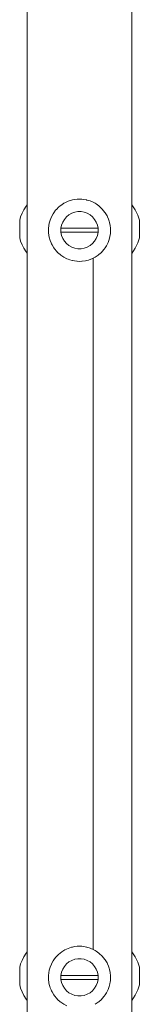
# Model space of a CAD drawing. Units: millimetres. Extents: x -2617 to 4787, y -2286 to 4921.
# Drawn here: x -1083 to -1035, y 939 to 1335 of the extents above; entities that cross this region are included whole.
import ezdxf

# ---------------------------------------------------------------- set-up
doc = ezdxf.new("R2010")
doc.units = ezdxf.units.MM
doc.header["$MEASUREMENT"] = 0
for name, color, linetype, lineweight in [('0_Ном._пера__7', 7, 'Continuous', 18), ('2_Ном._пера__7', 7, 'Continuous', 18), ('6_Ном._пера__7', 7, 'Continuous', 18), ('7_Ном._пера__7', 7, 'Continuous', 18)]:
    doc.layers.add(name, color=color, linetype=linetype, lineweight=lineweight)

msp = doc.modelspace()

# ---------------------------------------------------------------- linework, layer by layer
at = {"layer": '0_Ном._пера__7', "color": 7, "linetype": 'Continuous', "lineweight": 18}
for points in [[(-1080.24, 1592.47), (-1080.24, -292.53)], [(-1038.24, 1592.47), (-1038.24, -292.53)], [(-1053.74, 961.19), (-1053.74, 1238.77)], [(-1053.74, 961.19), (-1053.74, 1238.77)]]:
    msp.add_lwpolyline(points, dxfattribs=at)
at = {"layer": '2_Ном._пера__7', "color": 7, "linetype": 'Continuous', "lineweight": 18}
for points in [[(-1082.35, 1256.77), (-1081.61, 1258.2)], [(-1082.35, 1256.77), (-1081.61, 1258.2)], [(-1082.35, 1256.77), (-1081.61, 1258.2)], [(-1082.35, 1256.77), (-1081.61, 1258.2)], [(-1081.61, 1258.2), (-1080.68, 1259.66)], [(-1081.61, 1258.2), (-1080.68, 1259.66)], [(-1081.61, 1258.2), (-1080.68, 1259.66)], [(-1081.61, 1258.2), (-1080.68, 1259.66)], [(-1080.68, 1259.66), (-1080.24, 1260.21)], [(-1080.68, 1259.66), (-1080.24, 1260.21)], [(-1080.68, 1259.66), (-1080.24, 1260.21)], [(-1080.68, 1259.66), (-1080.24, 1260.21)], [(-1038.24, 1260.24), (-1036.83, 1258.15)], [(-1038.24, 1260.24), (-1036.83, 1258.15)], [(-1038.24, 1260.24), (-1036.83, 1258.15)], [(-1038.24, 1260.24), (-1036.83, 1258.15)], [(-1036.83, 1258.15), (-1035.82, 1256.04)], [(-1036.83, 1258.15), (-1035.82, 1256.04)], [(-1036.83, 1258.15), (-1035.82, 1256.04)], [(-1036.83, 1258.15), (-1035.82, 1256.04)], [(-1083.3, 1254.02), (-1082.91, 1255.37)], [(-1083.3, 1254.02), (-1082.91, 1255.37)], [(-1083.3, 1254.02), (-1082.91, 1255.37)], [(-1083.3, 1254.02), (-1082.91, 1255.37)], [(-1083.3, 1254.02), (-1083.3, 1253.91)], [(-1083.3, 1253.7), (-1083.3, 1254.02)], [(-1083.3, 1254.02), (-1083.3, 1253.91)], [(-1083.3, 1253.7), (-1083.3, 1254.02)], [(-1083.3, 1254.02), (-1083.3, 1253.91)], [(-1083.3, 1253.7), (-1083.3, 1254.02)], [(-1083.3, 1254.02), (-1083.3, 1253.91)], [(-1083.3, 1253.7), (-1083.3, 1254.02)], [(-1083.3, 1253.91), (-1083.3, 1253.38)], [(-1083.3, 1253.91), (-1083.3, 1253.38)], [(-1083.3, 1253.91), (-1083.3, 1253.38)], [(-1083.3, 1253.91), (-1083.3, 1253.38)], [(-1083.3, 1252.99), (-1083.3, 1253.7)], [(-1083.3, 1252.99), (-1083.3, 1253.7)], [(-1083.3, 1252.99), (-1083.3, 1253.7)], [(-1083.3, 1252.99), (-1083.3, 1253.7)], [(-1083.3, 1253.38), (-1083.3, 1252.51)], [(-1083.3, 1253.38), (-1083.3, 1252.51)], [(-1083.3, 1253.38), (-1083.3, 1252.51)], [(-1083.3, 1253.38), (-1083.3, 1252.51)], [(-1082.91, 1255.37), (-1082.35, 1256.77)], [(-1082.91, 1255.37), (-1082.35, 1256.77)], [(-1082.91, 1255.37), (-1082.35, 1256.77)], [(-1082.91, 1255.37), (-1082.35, 1256.77)], [(-1035.17, 1254.02), (-1035.82, 1256.04)], [(-1035.17, 1254.02), (-1035.82, 1256.04)], [(-1035.17, 1254.02), (-1035.82, 1256.04)], [(-1035.17, 1254.02), (-1035.82, 1256.04)], [(-1035.17, 1254.02), (-1035.17, 1253.7)], [(-1035.17, 1253.91), (-1035.17, 1254.02)], [(-1035.17, 1254.02), (-1035.17, 1253.7)], [(-1035.17, 1253.91), (-1035.17, 1254.02)], [(-1035.17, 1254.02), (-1035.17, 1253.7)], [(-1035.17, 1253.91), (-1035.17, 1254.02)], [(-1035.17, 1254.02), (-1035.17, 1253.7)], [(-1035.17, 1253.91), (-1035.17, 1254.02)], [(-1035.17, 1253.38), (-1035.17, 1253.91)], [(-1035.17, 1253.38), (-1035.17, 1253.91)], [(-1035.17, 1253.38), (-1035.17, 1253.91)], [(-1035.17, 1253.38), (-1035.17, 1253.91)], [(-1035.17, 1253.7), (-1035.17, 1252.99)], [(-1035.17, 1253.7), (-1035.17, 1252.99)], [(-1035.17, 1253.7), (-1035.17, 1252.99)], [(-1035.17, 1253.7), (-1035.17, 1252.99)], [(-1035.17, 1252.51), (-1035.17, 1253.38)], [(-1035.17, 1252.51), (-1035.17, 1253.38)], [(-1035.17, 1252.51), (-1035.17, 1253.38)], [(-1035.17, 1252.51), (-1035.17, 1253.38)], [(-1083.3, 1251.98), (-1083.3, 1252.99)], [(-1083.3, 1251.98), (-1083.3, 1252.99)], [(-1083.3, 1251.98), (-1083.3, 1252.99)], [(-1083.3, 1251.98), (-1083.3, 1252.99)], [(-1083.3, 1252.51), (-1083.3, 1251.38)], [(-1083.3, 1252.51), (-1083.3, 1251.38)], [(-1083.3, 1252.51), (-1083.3, 1251.38)], [(-1083.3, 1252.51), (-1083.3, 1251.38)], [(-1083.3, 1250.78), (-1083.3, 1251.98)], [(-1083.3, 1250.78), (-1083.3, 1251.98)], [(-1083.3, 1250.78), (-1083.3, 1251.98)], [(-1083.3, 1250.78), (-1083.3, 1251.98)], [(-1083.3, 1251.38), (-1083.3, 1250.15)], [(-1083.3, 1251.38), (-1083.3, 1250.15)], [(-1083.3, 1251.38), (-1083.3, 1250.15)], [(-1083.3, 1251.38), (-1083.3, 1250.15)], [(-1083.3, 1249.55), (-1083.3, 1250.78)], [(-1083.3, 1249.55), (-1083.3, 1250.78)], [(-1083.3, 1249.55), (-1083.3, 1250.78)], [(-1083.3, 1249.55), (-1083.3, 1250.78)], [(-1083.3, 1250.15), (-1083.3, 1248.96)], [(-1083.3, 1250.15), (-1083.3, 1248.96)], [(-1083.3, 1250.15), (-1083.3, 1248.96)], [(-1083.3, 1250.15), (-1083.3, 1248.96)], [(-1083.3, 1248.43), (-1083.3, 1249.55)], [(-1083.3, 1248.43), (-1083.3, 1249.55)], [(-1083.3, 1248.43), (-1083.3, 1249.55)], [(-1083.3, 1248.43), (-1083.3, 1249.55)], [(-1035.17, 1252.99), (-1035.17, 1251.98)], [(-1035.17, 1252.99), (-1035.17, 1251.98)], [(-1035.17, 1252.99), (-1035.17, 1251.98)], [(-1035.17, 1252.99), (-1035.17, 1251.98)], [(-1035.17, 1251.38), (-1035.17, 1252.51)], [(-1035.17, 1251.38), (-1035.17, 1252.51)], [(-1035.17, 1251.38), (-1035.17, 1252.51)], [(-1035.17, 1251.38), (-1035.17, 1252.51)], [(-1035.17, 1251.98), (-1035.17, 1250.78)], [(-1035.17, 1251.98), (-1035.17, 1250.78)], [(-1035.17, 1251.98), (-1035.17, 1250.78)], [(-1035.17, 1251.98), (-1035.17, 1250.78)], [(-1035.17, 1250.15), (-1035.17, 1251.38)], [(-1035.17, 1250.15), (-1035.17, 1251.38)], [(-1035.17, 1250.15), (-1035.17, 1251.38)], [(-1035.17, 1250.15), (-1035.17, 1251.38)], [(-1035.17, 1250.78), (-1035.17, 1249.55)], [(-1035.17, 1250.78), (-1035.17, 1249.55)], [(-1035.17, 1250.78), (-1035.17, 1249.55)], [(-1035.17, 1250.78), (-1035.17, 1249.55)], [(-1035.17, 1248.96), (-1035.17, 1250.15)], [(-1035.17, 1248.96), (-1035.17, 1250.15)], [(-1035.17, 1248.96), (-1035.17, 1250.15)], [(-1035.17, 1248.96), (-1035.17, 1250.15)], [(-1035.17, 1249.55), (-1035.17, 1248.43)], [(-1035.17, 1249.55), (-1035.17, 1248.43)], [(-1035.17, 1249.55), (-1035.17, 1248.43)], [(-1035.17, 1249.55), (-1035.17, 1248.43)], [(-1083.3, 1248.96), (-1083.3, 1247.94)], [(-1083.3, 1248.96), (-1083.3, 1247.94)], [(-1083.3, 1248.96), (-1083.3, 1247.94)], [(-1083.3, 1248.96), (-1083.3, 1247.94)], [(-1083.3, 1247.55), (-1083.3, 1248.43)], [(-1083.3, 1247.55), (-1083.3, 1248.43)], [(-1083.3, 1247.55), (-1083.3, 1248.43)], [(-1083.3, 1247.55), (-1083.3, 1248.43)], [(-1083.3, 1247.23), (-1083.3, 1247.94)], [(-1083.3, 1247.23), (-1083.3, 1247.94)], [(-1083.3, 1247.23), (-1083.3, 1247.94)], [(-1083.3, 1247.23), (-1083.3, 1247.94)], [(-1083.3, 1247.03), (-1083.3, 1247.55)], [(-1083.3, 1247.03), (-1083.3, 1247.55)], [(-1083.3, 1247.03), (-1083.3, 1247.55)], [(-1083.3, 1247.03), (-1083.3, 1247.55)], [(-1083.3, 1247.23), (-1083.3, 1246.92)], [(-1083.3, 1247.23), (-1083.3, 1246.92)], [(-1083.3, 1247.23), (-1083.3, 1246.92)], [(-1083.3, 1247.23), (-1083.3, 1246.92)], [(-1083.3, 1246.92), (-1083.3, 1247.03)], [(-1083.3, 1246.92), (-1083.3, 1247.03)], [(-1083.3, 1246.92), (-1083.3, 1247.03)], [(-1083.3, 1246.92), (-1083.3, 1247.03)], [(-1083.3, 1246.92), (-1082.91, 1245.56)], [(-1082.35, 1244.16), (-1082.91, 1245.56)], [(-1035.17, 1246.92), (-1035.82, 1244.89)], [(-1035.17, 1247.94), (-1035.17, 1248.96)], [(-1035.17, 1247.94), (-1035.17, 1248.96)], [(-1035.17, 1247.94), (-1035.17, 1248.96)], [(-1035.17, 1247.94), (-1035.17, 1248.96)], [(-1035.17, 1248.43), (-1035.17, 1247.55)], [(-1035.17, 1248.43), (-1035.17, 1247.55)], [(-1035.17, 1248.43), (-1035.17, 1247.55)], [(-1035.17, 1248.43), (-1035.17, 1247.55)], [(-1035.17, 1247.23), (-1035.17, 1247.94)], [(-1035.17, 1247.23), (-1035.17, 1247.94)], [(-1035.17, 1247.23), (-1035.17, 1247.94)], [(-1035.17, 1247.23), (-1035.17, 1247.94)], [(-1035.17, 1247.55), (-1035.17, 1247.03)], [(-1035.17, 1247.55), (-1035.17, 1247.03)], [(-1035.17, 1247.55), (-1035.17, 1247.03)], [(-1035.17, 1247.55), (-1035.17, 1247.03)], [(-1035.17, 1247.23), (-1035.17, 1246.92)], [(-1035.17, 1247.23), (-1035.17, 1246.92)], [(-1035.17, 1247.23), (-1035.17, 1246.92)], [(-1035.17, 1247.23), (-1035.17, 1246.92)], [(-1035.17, 1247.03), (-1035.17, 1246.92)], [(-1035.17, 1247.03), (-1035.17, 1246.92)], [(-1035.17, 1247.03), (-1035.17, 1246.92)], [(-1035.17, 1247.03), (-1035.17, 1246.92)], [(-1081.61, 1242.73), (-1082.35, 1244.16)], [(-1081.61, 1242.73), (-1082.35, 1244.16)], [(-1081.61, 1242.73), (-1082.35, 1244.16)], [(-1081.61, 1242.73), (-1082.35, 1244.16)], [(-1080.68, 1241.27), (-1081.61, 1242.73)], [(-1036.83, 1242.78), (-1038.24, 1240.69)], [(-1035.82, 1244.89), (-1036.83, 1242.78)], [(-1080.24, 1240.72), (-1080.68, 1241.27)], [(-1082.35, 956.77), (-1081.61, 958.2)], [(-1082.35, 956.77), (-1081.61, 958.2)], [(-1082.35, 956.77), (-1081.61, 958.2)], [(-1082.35, 956.77), (-1081.61, 958.2)], [(-1081.61, 958.2), (-1080.68, 959.66)], [(-1081.61, 958.2), (-1080.68, 959.66)], [(-1081.61, 958.2), (-1080.68, 959.66)], [(-1081.61, 958.2), (-1080.68, 959.66)], [(-1080.68, 959.66), (-1080.24, 960.21)], [(-1080.68, 959.66), (-1080.24, 960.21)], [(-1080.68, 959.66), (-1080.24, 960.21)], [(-1080.68, 959.66), (-1080.24, 960.21)], [(-1038.24, 960.24), (-1036.83, 958.15)], [(-1038.24, 960.24), (-1036.83, 958.15)], [(-1038.24, 960.24), (-1036.83, 958.15)], [(-1038.24, 960.24), (-1036.83, 958.15)], [(-1036.83, 958.15), (-1035.82, 956.04)], [(-1036.83, 958.15), (-1035.82, 956.04)], [(-1036.83, 958.15), (-1035.82, 956.04)], [(-1036.83, 958.15), (-1035.82, 956.04)], [(-1083.3, 954.02), (-1082.91, 955.37)], [(-1083.3, 954.02), (-1082.91, 955.37)], [(-1083.3, 954.02), (-1082.91, 955.37)], [(-1083.3, 954.02), (-1082.91, 955.37)], [(-1083.3, 954.02), (-1083.3, 953.91)], [(-1083.3, 953.7), (-1083.3, 954.02)], [(-1083.3, 954.02), (-1083.3, 953.91)], [(-1083.3, 953.7), (-1083.3, 954.02)], [(-1083.3, 954.02), (-1083.3, 953.91)], [(-1083.3, 953.7), (-1083.3, 954.02)], [(-1083.3, 954.02), (-1083.3, 953.91)], [(-1083.3, 953.7), (-1083.3, 954.02)], [(-1083.3, 953.91), (-1083.3, 953.38)], [(-1083.3, 953.91), (-1083.3, 953.38)], [(-1083.3, 953.91), (-1083.3, 953.38)], [(-1083.3, 953.91), (-1083.3, 953.38)], [(-1083.3, 952.99), (-1083.3, 953.7)], [(-1083.3, 952.99), (-1083.3, 953.7)], [(-1083.3, 952.99), (-1083.3, 953.7)], [(-1083.3, 952.99), (-1083.3, 953.7)], [(-1083.3, 953.38), (-1083.3, 952.51)], [(-1083.3, 953.38), (-1083.3, 952.51)], [(-1083.3, 953.38), (-1083.3, 952.51)], [(-1083.3, 953.38), (-1083.3, 952.51)], [(-1083.3, 951.98), (-1083.3, 952.99)], [(-1083.3, 951.98), (-1083.3, 952.99)], [(-1083.3, 951.98), (-1083.3, 952.99)], [(-1083.3, 951.98), (-1083.3, 952.99)], [(-1082.91, 955.37), (-1082.35, 956.77)], [(-1082.91, 955.37), (-1082.35, 956.77)], [(-1082.91, 955.37), (-1082.35, 956.77)], [(-1082.91, 955.37), (-1082.35, 956.77)], [(-1035.17, 954.02), (-1035.82, 956.04)], [(-1035.17, 954.02), (-1035.82, 956.04)], [(-1035.17, 954.02), (-1035.82, 956.04)], [(-1035.17, 954.02), (-1035.82, 956.04)], [(-1035.17, 954.02), (-1035.17, 953.7)], [(-1035.17, 953.91), (-1035.17, 954.02)], [(-1035.17, 954.02), (-1035.17, 953.7)], [(-1035.17, 953.91), (-1035.17, 954.02)], [(-1035.17, 954.02), (-1035.17, 953.7)], [(-1035.17, 953.91), (-1035.17, 954.02)], [(-1035.17, 954.02), (-1035.17, 953.7)], [(-1035.17, 953.91), (-1035.17, 954.02)], [(-1035.17, 953.38), (-1035.17, 953.91)], [(-1035.17, 953.38), (-1035.17, 953.91)], [(-1035.17, 953.38), (-1035.17, 953.91)], [(-1035.17, 953.38), (-1035.17, 953.91)], [(-1035.17, 953.7), (-1035.17, 952.99)], [(-1035.17, 953.7), (-1035.17, 952.99)], [(-1035.17, 953.7), (-1035.17, 952.99)], [(-1035.17, 953.7), (-1035.17, 952.99)], [(-1035.17, 952.51), (-1035.17, 953.38)], [(-1035.17, 952.51), (-1035.17, 953.38)], [(-1035.17, 952.51), (-1035.17, 953.38)], [(-1035.17, 952.51), (-1035.17, 953.38)], [(-1035.17, 952.99), (-1035.17, 951.98)], [(-1035.17, 952.99), (-1035.17, 951.98)], [(-1035.17, 952.99), (-1035.17, 951.98)], [(-1035.17, 952.99), (-1035.17, 951.98)], [(-1083.3, 952.51), (-1083.3, 951.38)], [(-1083.3, 952.51), (-1083.3, 951.38)], [(-1083.3, 952.51), (-1083.3, 951.38)], [(-1083.3, 952.51), (-1083.3, 951.38)], [(-1083.3, 950.78), (-1083.3, 951.98)], [(-1083.3, 950.78), (-1083.3, 951.98)], [(-1083.3, 950.78), (-1083.3, 951.98)], [(-1083.3, 950.78), (-1083.3, 951.98)], [(-1083.3, 951.38), (-1083.3, 950.15)], [(-1083.3, 951.38), (-1083.3, 950.15)], [(-1083.3, 951.38), (-1083.3, 950.15)], [(-1083.3, 951.38), (-1083.3, 950.15)], [(-1083.3, 949.55), (-1083.3, 950.78)], [(-1083.3, 949.55), (-1083.3, 950.78)], [(-1083.3, 949.55), (-1083.3, 950.78)], [(-1083.3, 949.55), (-1083.3, 950.78)], [(-1083.3, 950.15), (-1083.3, 948.96)], [(-1083.3, 950.15), (-1083.3, 948.96)], [(-1083.3, 950.15), (-1083.3, 948.96)], [(-1083.3, 950.15), (-1083.3, 948.96)], [(-1083.3, 948.43), (-1083.3, 949.55)], [(-1083.3, 948.43), (-1083.3, 949.55)], [(-1083.3, 948.43), (-1083.3, 949.55)], [(-1083.3, 948.43), (-1083.3, 949.55)], [(-1083.3, 948.96), (-1083.3, 947.94)], [(-1083.3, 948.96), (-1083.3, 947.94)], [(-1083.3, 948.96), (-1083.3, 947.94)], [(-1083.3, 948.96), (-1083.3, 947.94)], [(-1035.17, 951.38), (-1035.17, 952.51)], [(-1035.17, 951.38), (-1035.17, 952.51)], [(-1035.17, 951.38), (-1035.17, 952.51)], [(-1035.17, 951.38), (-1035.17, 952.51)], [(-1035.17, 951.98), (-1035.17, 950.78)], [(-1035.17, 951.98), (-1035.17, 950.78)], [(-1035.17, 951.98), (-1035.17, 950.78)], [(-1035.17, 951.98), (-1035.17, 950.78)], [(-1035.17, 950.15), (-1035.17, 951.38)], [(-1035.17, 950.15), (-1035.17, 951.38)], [(-1035.17, 950.15), (-1035.17, 951.38)], [(-1035.17, 950.15), (-1035.17, 951.38)], [(-1035.17, 950.78), (-1035.17, 949.55)], [(-1035.17, 950.78), (-1035.17, 949.55)], [(-1035.17, 950.78), (-1035.17, 949.55)], [(-1035.17, 950.78), (-1035.17, 949.55)], [(-1035.17, 948.96), (-1035.17, 950.15)], [(-1035.17, 948.96), (-1035.17, 950.15)], [(-1035.17, 948.96), (-1035.17, 950.15)], [(-1035.17, 948.96), (-1035.17, 950.15)], [(-1035.17, 949.55), (-1035.17, 948.43)], [(-1035.17, 949.55), (-1035.17, 948.43)], [(-1035.17, 949.55), (-1035.17, 948.43)], [(-1035.17, 949.55), (-1035.17, 948.43)], [(-1035.17, 947.94), (-1035.17, 948.96)], [(-1035.17, 947.94), (-1035.17, 948.96)], [(-1035.17, 947.94), (-1035.17, 948.96)], [(-1035.17, 947.94), (-1035.17, 948.96)], [(-1083.3, 947.55), (-1083.3, 948.43)], [(-1083.3, 947.55), (-1083.3, 948.43)], [(-1083.3, 947.55), (-1083.3, 948.43)], [(-1083.3, 947.55), (-1083.3, 948.43)], [(-1083.3, 947.23), (-1083.3, 947.94)], [(-1083.3, 947.23), (-1083.3, 947.94)], [(-1083.3, 947.23), (-1083.3, 947.94)], [(-1083.3, 947.23), (-1083.3, 947.94)], [(-1083.3, 947.03), (-1083.3, 947.55)], [(-1083.3, 947.03), (-1083.3, 947.55)], [(-1083.3, 947.03), (-1083.3, 947.55)], [(-1083.3, 947.03), (-1083.3, 947.55)], [(-1083.3, 947.23), (-1083.3, 946.92)], [(-1083.3, 947.23), (-1083.3, 946.92)], [(-1083.3, 947.23), (-1083.3, 946.92)], [(-1083.3, 947.23), (-1083.3, 946.92)], [(-1083.3, 946.92), (-1083.3, 947.03)], [(-1083.3, 946.92), (-1083.3, 947.03)], [(-1083.3, 946.92), (-1083.3, 947.03)], [(-1083.3, 946.92), (-1083.3, 947.03)], [(-1083.3, 946.92), (-1082.91, 945.56)], [(-1083.3, 946.92), (-1082.91, 945.56)], [(-1083.3, 946.92), (-1082.91, 945.56)], [(-1083.3, 946.92), (-1082.91, 945.56)], [(-1082.35, 944.16), (-1082.91, 945.56)], [(-1082.35, 944.16), (-1082.91, 945.56)], [(-1082.35, 944.16), (-1082.91, 945.56)], [(-1082.35, 944.16), (-1082.91, 945.56)], [(-1035.17, 946.92), (-1035.82, 944.89)], [(-1035.17, 946.92), (-1035.82, 944.89)], [(-1035.17, 946.92), (-1035.82, 944.89)], [(-1035.17, 946.92), (-1035.82, 944.89)], [(-1035.17, 948.43), (-1035.17, 947.55)], [(-1035.17, 948.43), (-1035.17, 947.55)], [(-1035.17, 948.43), (-1035.17, 947.55)], [(-1035.17, 948.43), (-1035.17, 947.55)], [(-1035.17, 947.23), (-1035.17, 947.94)], [(-1035.17, 947.23), (-1035.17, 947.94)], [(-1035.17, 947.23), (-1035.17, 947.94)], [(-1035.17, 947.23), (-1035.17, 947.94)], [(-1035.17, 947.55), (-1035.17, 947.03)], [(-1035.17, 947.55), (-1035.17, 947.03)], [(-1035.17, 947.55), (-1035.17, 947.03)], [(-1035.17, 947.55), (-1035.17, 947.03)], [(-1035.17, 947.23), (-1035.17, 946.92)], [(-1035.17, 947.23), (-1035.17, 946.92)], [(-1035.17, 947.23), (-1035.17, 946.92)], [(-1035.17, 947.23), (-1035.17, 946.92)], [(-1035.17, 947.03), (-1035.17, 946.92)], [(-1035.17, 947.03), (-1035.17, 946.92)], [(-1035.17, 947.03), (-1035.17, 946.92)], [(-1035.17, 947.03), (-1035.17, 946.92)], [(-1081.61, 942.73), (-1082.35, 944.16)], [(-1081.61, 942.73), (-1082.35, 944.16)], [(-1081.61, 942.73), (-1082.35, 944.16)], [(-1081.61, 942.73), (-1082.35, 944.16)], [(-1080.68, 941.27), (-1081.61, 942.73)], [(-1080.68, 941.27), (-1081.61, 942.73)], [(-1080.68, 941.27), (-1081.61, 942.73)], [(-1080.68, 941.27), (-1081.61, 942.73)], [(-1080.24, 940.72), (-1080.68, 941.27)], [(-1080.24, 940.72), (-1080.68, 941.27)], [(-1080.24, 940.72), (-1080.68, 941.27)], [(-1080.24, 940.72), (-1080.68, 941.27)], [(-1036.83, 942.78), (-1038.24, 940.69)], [(-1036.83, 942.78), (-1038.24, 940.69)], [(-1036.83, 942.78), (-1038.24, 940.69)], [(-1036.83, 942.78), (-1038.24, 940.69)], [(-1035.82, 944.89), (-1036.83, 942.78)], [(-1035.82, 944.89), (-1036.83, 942.78)], [(-1035.82, 944.89), (-1036.83, 942.78)], [(-1035.82, 944.89), (-1036.83, 942.78)]]:
    msp.add_lwpolyline(points, dxfattribs=at)
at = {"layer": '6_Ном._пера__7', "color": 7, "linetype": 'Continuous', "lineweight": 18}
for points in [[(-1063.8, 1261.6), (-1065.08, 1261.02)], [(-1063.79, 1261.61), (-1062.51, 1262.03)], [(-1062.02, 1262.15), (-1062.51, 1262.03)], [(-1062.02, 1262.15), (-1061.24, 1262.31)], [(-1060.17, 1262.43), (-1061.24, 1262.31)], [(-1060.17, 1262.43), (-1059.98, 1262.45)], [(-1059.98, 1262.45), (-1058.73, 1262.46)], [(-1058.3, 1262.43), (-1058.73, 1262.46)], [(-1058.3, 1262.43), (-1057.49, 1262.34)], [(-1056.46, 1262.15), (-1057.49, 1262.34)], [(-1056.46, 1262.15), (-1056.25, 1262.1)], [(-1056.25, 1262.1), (-1055.01, 1261.73)], [(-1054.67, 1261.6), (-1055.01, 1261.73)], [(-1054.67, 1261.6), (-1053.73, 1261.19)], [(-1069.57, 1257.01), (-1068.84, 1257.97)], [(-1068.4, 1258.47), (-1068.84, 1257.97)], [(-1068.4, 1258.47), (-1067.66, 1259.2)], [(-1067.03, 1259.74), (-1067.66, 1259.2)], [(-1067.03, 1259.74), (-1066.38, 1260.23)], [(-1065.49, 1260.79), (-1066.38, 1260.23)], [(-1065.49, 1260.79), (-1065.08, 1261.02)], [(-1052.99, 1260.79), (-1053.73, 1261.19)], [(-1052.99, 1260.79), (-1052.53, 1260.51)], [(-1051.44, 1259.74), (-1052.53, 1260.51)], [(-1051.44, 1259.74), (-1051.29, 1259.61)], [(-1050.07, 1258.47), (-1051.29, 1259.61)], [(-1050.07, 1258.47), (-1049.01, 1257.15)], [(-1071.18, 1253.65), (-1071.4, 1252.86)], [(-1071.18, 1253.65), (-1071.06, 1254.04)], [(-1071.06, 1254.04), (-1070.55, 1255.29)], [(-1070.5, 1255.39), (-1070.55, 1255.29)], [(-1070.5, 1255.39), (-1069.82, 1256.62)], [(-1069.57, 1257.01), (-1069.82, 1256.62)], [(-1048.91, 1257.01), (-1049.01, 1257.15)], [(-1048.91, 1257.01), (-1048.15, 1255.75)], [(-1047.98, 1255.39), (-1048.15, 1255.75)], [(-1047.98, 1255.39), (-1047.55, 1254.4)], [(-1047.29, 1253.65), (-1047.55, 1254.4)], [(-1047.29, 1253.65), (-1047.14, 1253.11)], [(-1071.74, 1249.97), (-1071.71, 1250.77)], [(-1071.74, 1249.97), (-1071.69, 1248.84)], [(-1071.71, 1250.77), (-1071.61, 1251.73)], [(-1071.6, 1251.83), (-1071.61, 1251.73)], [(-1071.6, 1251.83), (-1071.4, 1252.86)], [(-1047.14, 1253.11), (-1046.89, 1251.91)], [(-1046.88, 1251.83), (-1046.89, 1251.91)], [(-1046.88, 1251.83), (-1046.76, 1250.76)], [(-1046.74, 1249.65), (-1046.82, 1248.55)], [(-1046.74, 1249.97), (-1046.76, 1250.76)], [(-1046.74, 1249.97), (-1046.74, 1249.65)], [(-1071.6, 1248.1), (-1071.69, 1248.84)], [(-1071.6, 1248.1), (-1071.53, 1247.68)], [(-1071.31, 1246.74), (-1071.53, 1247.68)], [(-1071.18, 1246.28), (-1071.31, 1246.74)], [(-1071.18, 1246.28), (-1071.03, 1245.82)], [(-1070.68, 1244.94), (-1071.03, 1245.82)], [(-1047.3, 1246.26), (-1047.75, 1245.03)], [(-1047.29, 1246.28), (-1047.3, 1246.26)], [(-1047.29, 1246.28), (-1047, 1247.43)], [(-1046.88, 1248.1), (-1047, 1247.43)], [(-1046.88, 1248.1), (-1046.82, 1248.55)], [(-1070.5, 1244.54), (-1070.68, 1244.94)], [(-1070.5, 1244.54), (-1070.27, 1244.09)], [(-1069.57, 1242.93), (-1070.27, 1244.09)], [(-1069.57, 1242.93), (-1069.26, 1242.5)], [(-1068.4, 1241.47), (-1069.26, 1242.5)], [(-1050.07, 1241.47), (-1049.31, 1242.37)], [(-1048.91, 1242.93), (-1049.31, 1242.37)], [(-1048.91, 1242.93), (-1048.41, 1243.73)], [(-1047.98, 1244.54), (-1048.41, 1243.73)], [(-1047.98, 1244.54), (-1047.75, 1245.03)], [(-1068.4, 1241.47), (-1068.03, 1241.09)], [(-1067.03, 1240.19), (-1068.03, 1241.09)], [(-1067.03, 1240.19), (-1066.8, 1240.02)], [(-1065.56, 1239.19), (-1066.8, 1240.02)], [(-1065.49, 1239.14), (-1065.56, 1239.19)], [(-1065.49, 1239.14), (-1064.32, 1238.55)], [(-1063.8, 1238.33), (-1064.32, 1238.55)], [(-1063.8, 1238.33), (-1063.08, 1238.07)], [(-1062.18, 1237.82), (-1063.08, 1238.07)], [(-1062.02, 1237.78), (-1062.18, 1237.82)], [(-1062.02, 1237.78), (-1061.25, 1237.63)], [(-1060.31, 1237.51), (-1061.25, 1237.63)], [(-1056.84, 1237.7), (-1058.1, 1237.52)], [(-1056.46, 1237.78), (-1056.84, 1237.7)], [(-1056.46, 1237.78), (-1055.57, 1238.02)], [(-1054.67, 1238.33), (-1055.57, 1238.02)], [(-1054.67, 1238.33), (-1054.29, 1238.49)], [(-1052.99, 1239.14), (-1054.29, 1238.49)], [(-1052.99, 1239.14), (-1051.7, 1239.99)], [(-1051.44, 1240.19), (-1051.7, 1239.99)], [(-1051.44, 1240.19), (-1050.43, 1241.1)], [(-1050.07, 1241.47), (-1050.43, 1241.1)], [(-1060.17, 1237.5), (-1060.31, 1237.51)], [(-1060.17, 1237.5), (-1059.35, 1237.47)], [(-1058.3, 1237.5), (-1059.35, 1237.47)], [(-1058.3, 1237.5), (-1058.1, 1237.52)], [(-1065.49, 960.79), (-1066.38, 960.23)], [(-1065.49, 960.79), (-1065.08, 961.02)], [(-1063.81, 961.6), (-1065.08, 961.02)], [(-1063.79, 961.61), (-1062.51, 962.03)], [(-1062.02, 962.15), (-1062.51, 962.03)], [(-1062.02, 962.15), (-1061.24, 962.31)], [(-1060.17, 962.43), (-1061.24, 962.31)], [(-1060.17, 962.43), (-1059.99, 962.45)], [(-1059.99, 962.45), (-1058.74, 962.46)], [(-1058.31, 962.43), (-1058.74, 962.46)], [(-1058.31, 962.43), (-1057.49, 962.34)], [(-1056.46, 962.15), (-1057.49, 962.34)], [(-1056.46, 962.15), (-1056.25, 962.11)], [(-1056.25, 962.11), (-1055.01, 961.73)], [(-1054.67, 961.6), (-1055.01, 961.73)], [(-1054.67, 961.6), (-1053.73, 961.19)], [(-1052.99, 960.79), (-1053.73, 961.19)], [(-1052.99, 960.79), (-1052.53, 960.51)], [(-1069.57, 957.01), (-1069.82, 956.62)], [(-1069.57, 957.01), (-1068.84, 957.97)], [(-1068.4, 958.47), (-1068.84, 957.97)], [(-1068.4, 958.47), (-1067.66, 959.2)], [(-1067.03, 959.74), (-1067.66, 959.2)], [(-1067.03, 959.74), (-1066.38, 960.23)], [(-1051.45, 959.74), (-1052.53, 960.51)], [(-1051.45, 959.74), (-1051.29, 959.61)], [(-1051.29, 959.61), (-1050.08, 958.47)], [(-1050.08, 958.47), (-1049.01, 957.15)], [(-1048.91, 957.01), (-1049.01, 957.15)], [(-1048.91, 957.01), (-1048.16, 955.75)], [(-1071.6, 951.83), (-1071.4, 952.86)], [(-1071.18, 953.65), (-1071.4, 952.86)], [(-1071.18, 953.65), (-1071.06, 954.04)], [(-1071.06, 954.04), (-1070.55, 955.29)], [(-1070.5, 955.39), (-1070.55, 955.29)], [(-1070.5, 955.39), (-1069.82, 956.62)], [(-1047.98, 955.39), (-1048.16, 955.75)], [(-1047.98, 955.39), (-1047.55, 954.4)], [(-1047.29, 953.65), (-1047.55, 954.4)], [(-1047.29, 953.65), (-1047.14, 953.11)], [(-1047.14, 953.11), (-1046.89, 951.91)], [(-1071.74, 949.97), (-1071.71, 950.77)], [(-1071.74, 949.97), (-1071.69, 948.84)], [(-1071.71, 950.77), (-1071.61, 951.73)], [(-1071.6, 951.83), (-1071.61, 951.73)], [(-1046.88, 951.83), (-1046.89, 951.91)], [(-1046.88, 951.83), (-1046.76, 950.76)], [(-1046.74, 949.65), (-1046.82, 948.55)], [(-1046.74, 949.97), (-1046.76, 950.76)], [(-1046.74, 949.97), (-1046.74, 949.65)], [(-1071.6, 948.1), (-1071.69, 948.84)], [(-1071.6, 948.1), (-1071.53, 947.68)], [(-1071.32, 946.74), (-1071.53, 947.68)], [(-1071.18, 946.28), (-1071.32, 946.74)], [(-1071.18, 946.28), (-1071.03, 945.82)], [(-1070.68, 944.94), (-1071.03, 945.82)], [(-1047.98, 944.54), (-1047.76, 945.03)], [(-1047.3, 946.26), (-1047.76, 945.03)], [(-1047.29, 946.28), (-1047.3, 946.26)], [(-1047.29, 946.28), (-1047, 947.43)], [(-1046.88, 948.1), (-1047, 947.43)], [(-1046.88, 948.1), (-1046.82, 948.55)], [(-1070.5, 944.54), (-1070.68, 944.94)], [(-1070.5, 944.54), (-1070.27, 944.09)], [(-1069.57, 942.93), (-1070.27, 944.09)], [(-1069.57, 942.93), (-1069.26, 942.5)], [(-1068.4, 941.47), (-1069.26, 942.5)], [(-1068.4, 941.47), (-1068.04, 941.09)], [(-1067.03, 940.2), (-1068.04, 941.09)], [(-1051.45, 940.2), (-1050.43, 941.1)], [(-1050.08, 941.47), (-1050.43, 941.1)], [(-1050.08, 941.47), (-1049.31, 942.37)], [(-1048.91, 942.93), (-1049.31, 942.37)], [(-1048.91, 942.93), (-1048.41, 943.73)], [(-1047.98, 944.54), (-1048.41, 943.73)], [(-1067.03, 940.2), (-1066.8, 940.02)], [(-1065.57, 939.19), (-1066.8, 940.02)], [(-1065.49, 939.14), (-1065.57, 939.19)], [(-1065.49, 939.14), (-1064.32, 938.55)], [(-1052.99, 939.14), (-1051.7, 939.99)], [(-1051.45, 940.2), (-1051.7, 939.99)]]:
    msp.add_lwpolyline(points, dxfattribs=at)
at = {"layer": '7_Ном._пера__7', "color": 7, "linetype": 'Continuous', "lineweight": 18}
for points in [[(-1061.15, 1257.22), (-1059.88, 1257.44)], [(-1059.88, 1257.44), (-1058.59, 1257.44)], [(-1058.59, 1257.44), (-1057.32, 1257.22)], [(-1065.99, 1253.24), (-1065.33, 1254.35)], [(-1065.33, 1254.35), (-1064.49, 1255.33)], [(-1064.49, 1255.33), (-1063.49, 1256.15)], [(-1063.49, 1256.15), (-1062.37, 1256.78)], [(-1062.37, 1256.78), (-1061.15, 1257.22)], [(-1057.32, 1257.22), (-1056.11, 1256.78)], [(-1056.11, 1256.78), (-1054.99, 1256.15)], [(-1054.99, 1256.15), (-1053.99, 1255.33)], [(-1053.99, 1255.33), (-1053.15, 1254.35)], [(-1053.15, 1254.35), (-1052.49, 1253.24)], [(-1066.69, 1250.77), (-1066.73, 1250.23)], [(-1066.73, 1250.23), (-1066.73, 1249.7)], [(-1066.69, 1249.17), (-1066.73, 1249.7)], [(-1066.69, 1250.77), (-1066.45, 1252.03)], [(-1066.69, 1250.77), (-1064.9, 1250.77)], [(-1066.69, 1250.77), (-1063.13, 1250.77)], [(-1066.45, 1252.03), (-1065.99, 1253.24)], [(-1063.13, 1250.77), (-1064.9, 1250.77)], [(-1063.05, 1250.77), (-1063.13, 1250.77)], [(-1063.13, 1250.77), (-1055.34, 1250.77)], [(-1061.15, 1250.77), (-1063.05, 1250.77)], [(-1059.24, 1250.77), (-1061.15, 1250.77)], [(-1057.32, 1250.77), (-1059.24, 1250.77)], [(-1055.43, 1250.77), (-1057.32, 1250.77)], [(-1055.34, 1250.77), (-1055.43, 1250.77)], [(-1054.32, 1250.77), (-1055.34, 1250.77)], [(-1055.34, 1250.77), (-1054.32, 1250.77)], [(-1053.57, 1250.77), (-1054.32, 1250.77)], [(-1054.32, 1250.77), (-1051.78, 1250.77)], [(-1051.78, 1250.77), (-1053.57, 1250.77)], [(-1052.49, 1253.24), (-1052.03, 1252.03)], [(-1052.03, 1252.03), (-1051.78, 1250.77)], [(-1051.78, 1250.77), (-1051.74, 1250.23)], [(-1051.78, 1249.17), (-1051.74, 1249.7)], [(-1051.74, 1249.7), (-1051.74, 1250.23)], [(-1066.69, 1249.17), (-1066.45, 1247.9)], [(-1066.69, 1249.17), (-1063.15, 1249.17)], [(-1066.69, 1249.17), (-1064.9, 1249.17)], [(-1065.99, 1246.7), (-1066.45, 1247.9)], [(-1065.33, 1245.59), (-1065.99, 1246.7)], [(-1064.49, 1244.61), (-1065.33, 1245.59)], [(-1064.9, 1249.17), (-1063.15, 1249.17)], [(-1063.15, 1249.17), (-1063.05, 1249.17)], [(-1063.15, 1249.17), (-1051.78, 1249.17)], [(-1063.05, 1249.17), (-1061.15, 1249.17)], [(-1061.15, 1249.17), (-1059.24, 1249.17)], [(-1059.24, 1249.17), (-1057.32, 1249.17)], [(-1057.32, 1249.17), (-1055.43, 1249.17)], [(-1055.43, 1249.17), (-1053.57, 1249.17)], [(-1053.15, 1245.59), (-1053.99, 1244.61)], [(-1053.57, 1249.17), (-1051.78, 1249.17)], [(-1052.49, 1246.7), (-1053.15, 1245.59)], [(-1052.03, 1247.9), (-1052.49, 1246.7)], [(-1051.78, 1249.17), (-1052.03, 1247.9)], [(-1063.49, 1243.79), (-1064.49, 1244.61)], [(-1062.37, 1243.15), (-1063.49, 1243.79)], [(-1061.15, 1242.72), (-1062.37, 1243.15)], [(-1059.88, 1242.5), (-1061.15, 1242.72)], [(-1058.59, 1242.5), (-1059.88, 1242.5)], [(-1057.32, 1242.72), (-1058.59, 1242.5)], [(-1056.11, 1243.15), (-1057.32, 1242.72)], [(-1054.99, 1243.79), (-1056.11, 1243.15)], [(-1053.99, 1244.61), (-1054.99, 1243.79)], [(-1062.37, 956.78), (-1061.16, 957.22)], [(-1061.16, 957.22), (-1059.88, 957.44)], [(-1059.88, 957.44), (-1058.59, 957.44)], [(-1058.59, 957.44), (-1057.32, 957.22)], [(-1057.32, 957.22), (-1056.11, 956.78)], [(-1066.45, 952.03), (-1065.99, 953.24)], [(-1065.99, 953.24), (-1065.33, 954.35)], [(-1065.33, 954.35), (-1064.49, 955.33)], [(-1064.49, 955.33), (-1063.49, 956.15)], [(-1063.49, 956.15), (-1062.37, 956.78)], [(-1056.11, 956.78), (-1054.99, 956.15)], [(-1054.99, 956.15), (-1053.99, 955.33)], [(-1053.99, 955.33), (-1053.15, 954.35)], [(-1053.15, 954.35), (-1052.49, 953.24)], [(-1052.49, 953.24), (-1052.03, 952.03)], [(-1066.7, 950.77), (-1066.73, 950.23)], [(-1066.73, 950.23), (-1066.73, 949.7)], [(-1066.7, 949.17), (-1066.73, 949.7)], [(-1066.7, 950.77), (-1066.45, 952.03)], [(-1066.7, 950.77), (-1064.9, 950.77)], [(-1066.7, 950.77), (-1063.13, 950.77)], [(-1066.7, 949.17), (-1066.45, 947.9)], [(-1066.7, 949.17), (-1063.15, 949.17)], [(-1066.7, 949.17), (-1064.9, 949.17)], [(-1063.13, 950.77), (-1064.9, 950.77)], [(-1064.9, 949.17), (-1063.15, 949.17)], [(-1063.15, 949.17), (-1063.05, 949.17)], [(-1063.15, 949.17), (-1055.33, 949.17)], [(-1063.05, 950.77), (-1063.13, 950.77)], [(-1063.13, 950.77), (-1055.35, 950.77)], [(-1061.16, 950.77), (-1063.05, 950.77)], [(-1063.05, 949.17), (-1061.16, 949.17)], [(-1059.24, 950.77), (-1061.16, 950.77)], [(-1061.16, 949.17), (-1059.24, 949.17)], [(-1057.32, 950.77), (-1059.24, 950.77)], [(-1059.24, 949.17), (-1057.32, 949.17)], [(-1055.43, 950.77), (-1057.32, 950.77)], [(-1057.32, 949.17), (-1055.43, 949.17)], [(-1055.35, 950.77), (-1055.43, 950.77)], [(-1055.43, 949.17), (-1055.33, 949.17)], [(-1054.33, 950.77), (-1055.35, 950.77)], [(-1055.35, 950.77), (-1054.33, 950.77)], [(-1055.33, 949.17), (-1053.57, 949.17)], [(-1055.33, 949.17), (-1051.78, 949.17)], [(-1053.57, 950.77), (-1054.33, 950.77)], [(-1054.33, 950.77), (-1051.78, 950.77)], [(-1051.78, 950.77), (-1053.57, 950.77)], [(-1053.57, 949.17), (-1051.78, 949.17)], [(-1052.03, 952.03), (-1051.78, 950.77)], [(-1051.78, 949.17), (-1052.03, 947.9)], [(-1051.78, 950.77), (-1051.74, 950.23)], [(-1051.78, 949.17), (-1051.74, 949.7)], [(-1051.74, 949.7), (-1051.74, 950.23)], [(-1065.99, 946.7), (-1066.45, 947.9)], [(-1065.33, 945.59), (-1065.99, 946.7)], [(-1064.49, 944.61), (-1065.33, 945.59)], [(-1053.15, 945.59), (-1053.99, 944.61)], [(-1052.49, 946.7), (-1053.15, 945.59)], [(-1052.03, 947.9), (-1052.49, 946.7)], [(-1063.49, 943.79), (-1064.49, 944.61)], [(-1062.37, 943.15), (-1063.49, 943.79)], [(-1061.16, 942.72), (-1062.37, 943.15)], [(-1059.88, 942.5), (-1061.16, 942.72)], [(-1058.59, 942.5), (-1059.88, 942.5)], [(-1057.32, 942.72), (-1058.59, 942.5)], [(-1056.11, 943.15), (-1057.32, 942.72)], [(-1054.99, 943.79), (-1056.11, 943.15)], [(-1053.99, 944.61), (-1054.99, 943.79)]]:
    msp.add_lwpolyline(points, dxfattribs=at)

doc.saveas('drawing.dxf')
